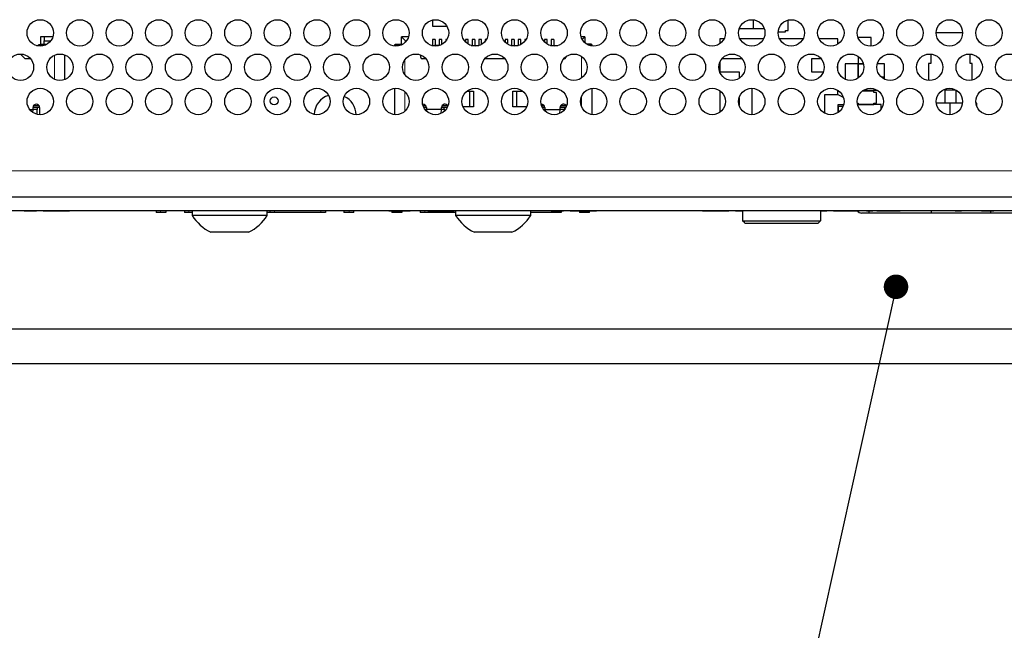
# Model space of a CAD drawing. Units: millimetres. Extents: x 0 to 415, y 0 to 297.
# Drawn here: x 121 to 146, y 65 to 81 of the extents above; entities that cross this region are included whole.
import ezdxf

# ---------------------------------------------------------------- set-up
doc = ezdxf.new("R2010")
doc.units = ezdxf.units.MM
doc.layers.add('BEMAßUNG', color=7, linetype='Continuous')
doc.dimstyles.new('SLDDIMSTYLE3', dxfattribs={"dimtxt": 0.18, "dimasz": 0.62, "dimexe": 0, "dimexo": 0.0625, "dimgap": 0, "dimtad": 0, "dimtih": 1, "dimtoh": 1, "dimdec": 0, "dimrnd": 1e-09, "dimzin": 0, "dimdsep": 46, "dimtxsty": 'Standard', "dimblk1": 'DOT', "dimblk2": 'DOT', "dimsah": 1, "dimcen": 0.09, "dimadec": 0, "dimazin": 0, "dimtfac": 0.62, "dimtdec": 0, "dimtofl": 0, "dimtmove": 0, "dimatfit": 3, "dimldrblk": 'DOT', "dimfxl": 0, "dimfrac": 2, "dimtolj": 1, "dimtzin": 0, "dimarcsym": 0})

# ---------------------------------------------------------------- blocks, each defined once
blk = doc.blocks.new('_DOT')
at = {"color": 0, "linetype": 'ByBlock', "lineweight": -2}
blk.add_line((-0.5, 0), (-1, 0), dxfattribs=at)
at = {"color": 0, "linetype": 'ByBlock', "const_width": 0.5}
blk.add_lwpolyline([(-0.25, 0, 1), (0.25, 0, 1)], format="xyb", close=True, dxfattribs=at)

msp = doc.modelspace()

# ---------------------------------------------------------------- linework, layer by layer
at = {"color": 7, "linetype": 'Continuous', "lineweight": 30}
for p, q in [((131.4545, 80.9125), (131.4545, 80.7578)), ((131.4545, 80.7578), (131.8148, 80.7578)), ((139.5645, 80.9188), (139.5645, 80.6978)), ((140.4512, 80.6512), (140.4512, 80.9118)), ((121.6245, 80.4845), (121.5379, 80.4845)), ((121.5379, 80.4845), (121.5379, 80.3012)), ((121.8453, 80.4845), (121.6245, 80.4845)), ((121.6245, 80.4845), (121.6245, 80.3845)), ((130.7712, 80.3845), (130.6712, 80.4845)), ((130.6712, 80.3012), (130.6712, 80.4845)), ((130.8453, 80.4845), (130.6712, 80.4845)), ((135.3045, 80.4845), (135.2113, 80.4845)), ((135.3045, 80.4845), (135.2401, 80.42)), ((135.3045, 80.4845), (135.3045, 80.3404)), ((139.2138, 80.6978), (139.5645, 80.6978)), ((139.5645, 80.6978), (139.8428, 80.6978)), ((140.1964, 80.6178), (140.3845, 80.6178)), ((140.3845, 80.6512), (140.4512, 80.6512)), ((140.3845, 80.6178), (140.3845, 80.6512)), ((142.5512, 80.4745), (142.2179, 80.4745)), ((142.2179, 80.4745), (142.2179, 80.4661)), ((142.5512, 80.2549), (142.5512, 80.4745)), ((144.8616, 80.5878), (144.195, 80.5878)), ((121.4338, 80.2678), (121.4879, 80.2678)), ((121.4879, 80.2678), (121.4879, 80.2845)), ((121.5212, 80.2845), (121.4879, 80.2845)), ((121.4879, 80.2678), (121.4879, 80.2566)), ((121.6673, 80.2845), (121.5212, 80.2845)), ((121.5379, 80.3012), (121.699, 80.3012)), ((121.5379, 80.3012), (121.5379, 80.2845)), ((121.6245, 80.3012), (121.6245, 80.3845)), ((121.6245, 80.3845), (121.7927, 80.3845)), ((130.4879, 80.2845), (130.4879, 80.2566)), ((130.6712, 80.2845), (130.4879, 80.2845)), ((130.5045, 80.2845), (130.5045, 80.3012)), ((130.5045, 80.3012), (130.6712, 80.3012)), ((130.6712, 80.3012), (130.699, 80.3012)), ((130.6712, 80.2863), (130.6712, 80.3012)), ((130.7712, 80.3592), (130.7712, 80.3845)), ((130.7712, 80.3845), (130.7927, 80.3845)), ((131.4338, 80.2678), (131.5045, 80.2678)), ((131.5212, 80.4183), (131.4545, 80.4183)), ((131.4545, 80.4183), (131.4545, 80.2678)), ((131.5045, 80.2678), (131.5045, 80.255)), ((131.5945, 80.2678), (131.5045, 80.2678)), ((131.5212, 80.4183), (131.5212, 80.2678)), ((131.6228, 80.2678), (131.5945, 80.2678)), ((131.5945, 80.2608), (131.5945, 80.2678)), ((131.6879, 80.4178), (131.6212, 80.4178)), ((131.6212, 80.4178), (131.6212, 80.2678)), ((131.6879, 80.2948), (131.6879, 80.4178)), ((131.8155, 80.4183), (131.7879, 80.4183)), ((131.7879, 80.4183), (131.7879, 80.3783)), ((132.3545, 80.4178), (132.2879, 80.4178)), ((132.2879, 80.4178), (132.2879, 80.3566)), ((132.3545, 80.303), (132.3545, 80.4178)), ((132.4338, 80.2678), (132.6228, 80.2678)), ((132.5212, 80.4183), (132.4545, 80.4183)), ((132.4545, 80.4183), (132.4545, 80.2678)), ((132.5212, 80.4183), (132.5212, 80.2678)), ((132.6879, 80.4178), (132.6212, 80.4178)), ((132.6212, 80.4178), (132.6212, 80.2678)), ((132.6879, 80.2948), (132.6879, 80.4178)), ((132.8155, 80.4183), (132.7879, 80.4183)), ((132.7879, 80.4183), (132.7879, 80.3783)), ((133.3545, 80.4178), (133.2879, 80.4178)), ((133.2879, 80.4178), (133.2879, 80.3566)), ((133.3545, 80.303), (133.3545, 80.4178)), ((133.4338, 80.2678), (133.6228, 80.2678)), ((133.5212, 80.4183), (133.4545, 80.4183)), ((133.4545, 80.4183), (133.4545, 80.2678)), ((133.5212, 80.4183), (133.5212, 80.2678)), ((133.6879, 80.4178), (133.6212, 80.4178)), ((133.6212, 80.4178), (133.6212, 80.2678)), ((133.6879, 80.2948), (133.6879, 80.4178)), ((133.8155, 80.4183), (133.7879, 80.4183)), ((133.7879, 80.4183), (133.7879, 80.3783)), ((134.3545, 80.4178), (134.2879, 80.4178)), ((134.2879, 80.4178), (134.2879, 80.3566)), ((134.3545, 80.303), (134.3545, 80.4178)), ((134.4338, 80.2678), (134.4712, 80.2678)), ((134.5212, 80.4183), (134.4545, 80.4183)), ((134.4545, 80.4183), (134.4545, 80.2678)), ((134.4712, 80.2591), (134.4712, 80.2678)), ((134.4712, 80.2678), (134.6228, 80.2678)), ((134.5212, 80.4183), (134.5212, 80.2678)), ((135.4712, 80.3012), (135.3576, 80.3012)), ((135.4879, 80.2845), (135.3893, 80.2845)), ((135.4712, 80.2845), (135.4712, 80.3012)), ((135.4879, 80.2566), (135.4879, 80.2845)), ((138.7172, 80.4345), (138.7172, 80.3129)), ((138.8245, 80.4345), (138.7172, 80.4345)), ((139.8245, 80.4345), (139.2322, 80.4345)), ((140.8245, 80.4345), (140.2322, 80.4345)), ((141.7072, 80.4345), (141.2322, 80.4345)), ((141.7072, 80.3062), (141.7072, 80.4345)), ((121.0479, 80.0345), (121.0479, 80.0529)), ((121.1479, 79.9345), (121.0479, 80.0345)), ((122.1545, 79.4117), (122.1545, 80.0287)), ((131.1545, 79.9678), (131.1545, 80.0287)), ((132.2812, 79.9345), (132.2306, 79.9851)), ((134.8212, 79.9813), (134.8212, 79.9678)), ((142.2179, 79.9944), (142.2179, 79.8078)), ((144.0545, 80.0525), (144.0545, 79.8178)), ((145.0545, 79.8178), (145.0545, 80.0525)), ((121.2836, 79.9345), (121.1479, 79.9345)), ((131.2836, 79.9345), (131.1879, 79.9345)), ((132.2836, 79.9345), (132.2812, 79.9345)), ((133.2836, 79.9345), (132.773, 79.9345)), ((134.7879, 79.9345), (134.773, 79.9345)), ((138.7172, 79.84), (138.7172, 79.6012)), ((139.2836, 79.9345), (138.773, 79.9345)), ((141.0406, 79.9345), (141.0406, 79.6012)), ((141.2836, 79.9345), (141.0406, 79.9345)), ((141.7072, 79.6305), (141.7072, 79.8098)), ((142.2212, 79.8045), (141.8879, 79.8045)), ((141.8879, 79.8045), (141.8879, 79.4179)), ((142.2179, 79.8078), (142.3499, 79.8078)), ((142.2212, 79.4483), (142.2212, 79.8045)), ((142.3508, 79.8045), (142.2212, 79.8045)), ((142.2212, 79.8045), (142.2212, 79.4712)), ((142.8879, 79.8045), (142.7058, 79.8045)), ((142.8879, 79.4712), (142.8879, 79.8045)), ((144.0012, 79.8178), (144.0012, 79.3879)), ((144.0545, 79.8178), (144.0012, 79.8178)), ((145.1079, 79.8178), (145.0545, 79.8178)), ((145.1079, 79.3965), (145.1079, 79.8178)), ((138.7172, 79.6012), (138.7172, 79.6004)), ((138.7172, 79.6012), (139.2072, 79.6012)), ((139.2072, 79.6012), (139.2072, 79.4389)), ((141.0406, 79.6012), (141.3397, 79.6012)), ((142.2499, 79.4712), (142.2212, 79.4712)), ((142.2212, 79.4712), (142.2212, 79.4483)), ((142.8879, 79.4712), (142.8067, 79.4712)), ((142.8879, 79.4179), (142.8879, 79.4712)), ((130.4879, 79.185), (130.4879, 78.5233)), ((132.3244, 79.1178), (132.4879, 79.1178)), ((132.3879, 79.1178), (132.3879, 78.7178)), ((132.4879, 79.1178), (132.4879, 78.7178)), ((133.4879, 79.1178), (133.7322, 79.1178)), ((133.4879, 78.7178), (133.4879, 79.1178)), ((133.5879, 78.7178), (133.5879, 79.1178)), ((135.4879, 78.5233), (135.4879, 79.185)), ((138.7172, 79.1288), (138.7172, 78.5795)), ((139.5406, 78.521), (139.5406, 79.1872)), ((141.3739, 78.5704), (141.3739, 79.0345)), ((141.3739, 79.0345), (141.7072, 79.0345)), ((141.7072, 79.0345), (141.7072, 79.1354)), ((141.7072, 79.0345), (141.8419, 78.9672)), ((142.6179, 79.1145), (142.3202, 79.1145)), ((142.3533, 79.1378), (142.7033, 79.1378)), ((142.6179, 79.0812), (142.6179, 79.1145)), ((142.6845, 79.0812), (142.6179, 79.0812)), ((142.6845, 78.8145), (142.6845, 79.0812)), ((144.4179, 79.1512), (144.6796, 79.1512)), ((144.4179, 78.8212), (144.4179, 79.1512)), ((144.6912, 79.145), (144.6912, 78.8212)), ((121.3629, 78.7512), (121.4962, 78.7512)), ((131.2113, 78.7512), (131.2795, 78.7512)), ((131.6962, 78.7512), (131.8295, 78.7512)), ((132.4879, 78.7178), (132.2241, 78.7178)), ((133.8325, 78.7178), (133.4879, 78.7178)), ((134.2113, 78.7512), (134.2795, 78.7512)), ((134.6962, 78.7512), (134.8295, 78.7512)), ((139.2072, 78.9438), (139.2072, 78.7645)), ((141.8503, 78.7678), (141.7072, 78.7678)), ((141.7072, 78.7678), (141.7072, 78.5729)), ((141.7239, 78.7345), (141.8239, 78.7345)), ((141.7239, 78.6012), (141.7239, 78.7345)), ((141.8239, 78.7345), (141.8239, 78.7001)), ((142.1973, 78.8145), (142.2179, 78.8145)), ((142.8045, 78.7778), (142.2038, 78.7778)), ((142.2179, 78.8145), (142.2179, 78.7812)), ((142.2179, 78.7812), (142.6179, 78.7812)), ((142.6179, 78.7812), (142.6179, 78.8145)), ((142.6179, 78.8145), (142.6845, 78.8145)), ((142.8045, 78.6676), (142.8045, 78.7778)), ((144.1966, 78.8212), (144.4179, 78.8212)), ((144.5512, 78.8145), (144.1973, 78.8145)), ((144.5512, 78.5216), (144.5512, 78.8145)), ((144.8593, 78.8145), (144.5512, 78.8145)), ((144.6912, 78.8212), (144.86, 78.8212)), ((145.2179, 78.8145), (145.1973, 78.8145)), ((145.2179, 78.7327), (145.2179, 78.8145)), ((121.2639, 78.6512), (121.3462, 78.6512)), ((121.341, 78.5784), (121.3462, 78.6478)), ((121.3462, 78.6512), (121.3462, 78.7012)), ((121.5129, 78.7012), (121.3462, 78.7012)), ((121.3462, 78.6512), (121.3462, 78.6478)), ((121.4545, 78.6512), (121.3462, 78.6512)), ((121.4545, 78.7012), (121.4545, 78.6512)), ((121.4545, 78.5291), (121.4545, 78.6512)), ((121.5129, 78.7012), (121.5129, 78.5212)), ((131.2962, 78.7012), (131.2322, 78.7012)), ((131.2962, 78.6512), (131.2639, 78.6512)), ((131.2962, 78.7012), (131.2962, 78.6512)), ((131.6795, 78.6512), (131.2962, 78.6512)), ((131.2962, 78.6512), (131.2962, 78.6478)), ((131.2962, 78.6478), (131.2989, 78.6123)), ((131.6724, 78.5536), (131.6795, 78.6478)), ((131.6795, 78.6512), (131.6795, 78.7012)), ((131.8245, 78.7012), (131.6795, 78.7012)), ((131.6795, 78.6478), (131.6795, 78.6512)), ((131.7462, 78.6512), (131.6795, 78.6512)), ((131.7462, 78.6712), (131.7462, 78.7012)), ((131.7462, 78.6712), (131.7462, 78.6019)), ((134.2962, 78.7012), (134.2322, 78.7012)), ((134.2962, 78.6512), (134.2639, 78.6512)), ((134.2962, 78.7012), (134.2962, 78.6512)), ((134.2962, 78.6512), (134.6795, 78.6512)), ((134.2962, 78.6478), (134.2962, 78.6512)), ((134.2962, 78.6478), (134.2989, 78.6123)), ((134.6724, 78.5536), (134.6795, 78.6478)), ((134.6795, 78.6512), (134.6795, 78.7012)), ((134.8245, 78.7012), (134.6795, 78.7012)), ((134.6795, 78.6512), (134.6795, 78.6478)), ((134.7879, 78.6512), (134.6795, 78.6512)), ((134.7879, 78.7012), (134.7879, 78.6512)), ((134.7879, 78.645), (134.7879, 78.6512)), ((141.3639, 78.5642), (141.3739, 78.5704)), ((141.7239, 78.6012), (141.7454, 78.6012)), ((141.7239, 78.5842), (141.7239, 78.6012)), ((167.443, 76.4345), (89.3661, 76.4345)), ((94.3212, 76.1012), (162.4879, 76.1012)), ((121.1187, 76.0945), (121.4334, 76.0945)), ((121.4334, 76.0945), (121.4334, 76.1012)), ((121.6043, 76.0945), (121.6043, 76.1012)), ((121.6043, 76.0945), (121.7646, 76.0945)), ((121.7646, 76.0945), (121.7646, 76.1012)), ((121.7646, 76.0945), (122.1064, 76.0945)), ((122.1064, 76.0945), (122.1064, 76.1012)), ((122.1064, 76.0945), (122.2667, 76.0945)), ((122.2667, 76.0945), (122.2667, 76.1012)), ((124.4579, 76.1012), (124.4579, 76.0512)), ((124.5745, 76.0512), (124.4579, 76.0512)), ((124.7079, 76.0512), (124.5745, 76.0512)), ((124.7079, 76.1012), (124.7079, 76.0512)), ((125.1745, 76.1012), (125.1745, 76.0512)), ((125.2912, 76.0512), (125.1745, 76.0512)), ((125.3712, 76.0512), (125.2912, 76.0512)), ((125.3712, 76.1012), (125.3712, 75.9745)), ((127.2712, 75.9745), (125.3712, 75.9745)), ((127.2712, 75.9745), (127.2712, 76.1012)), ((127.3412, 76.0512), (127.2712, 76.0512)), ((127.3412, 76.1012), (127.3412, 76.0512)), ((127.4579, 76.0512), (127.3412, 76.0512)), ((128.6245, 76.0512), (127.4579, 76.0512)), ((128.7412, 76.0512), (128.6245, 76.0512)), ((128.7412, 76.1012), (128.7412, 76.0512)), ((129.2079, 76.1012), (129.2079, 76.0512)), ((129.3412, 76.0512), (129.2079, 76.0512)), ((129.4579, 76.0512), (129.3412, 76.0512)), ((129.4579, 76.0512), (129.4579, 76.1012)), ((130.3436, 76.0945), (130.3436, 76.1012)), ((130.3436, 76.0945), (130.8885, 76.0945)), ((130.4245, 76.0945), (130.4245, 76.0512)), ((130.5412, 76.0512), (130.4245, 76.0512)), ((130.6745, 76.0512), (130.5412, 76.0512)), ((130.6745, 76.0945), (130.6745, 76.0512)), ((130.8885, 76.0945), (130.8885, 76.1012)), ((131.1412, 76.1012), (131.1412, 76.0512)), ((131.2579, 76.0512), (131.1412, 76.0512)), ((132.0378, 76.0512), (131.2579, 76.0512)), ((131.3372, 76.0945), (131.3372, 76.1012)), ((131.3372, 76.0945), (131.5096, 76.0945)), ((131.5096, 76.0945), (131.5096, 76.1012)), ((131.5096, 76.0945), (131.8393, 76.0945)), ((131.8393, 76.0945), (131.8393, 76.1012)), ((131.8393, 76.0945), (131.9996, 76.0945)), ((131.9996, 76.0945), (131.9996, 76.1012)), ((132.0378, 76.1012), (132.0378, 75.9745)), ((133.9378, 75.9745), (132.0378, 75.9745)), ((133.9378, 75.9745), (133.9378, 76.1012)), ((133.9378, 76.0945), (133.944, 76.0945)), ((134.5912, 76.0512), (133.9378, 76.0512)), ((133.944, 76.0945), (133.944, 76.1012)), ((134.0591, 76.0945), (133.944, 76.0945)), ((134.0722, 76.0945), (134.0722, 76.1012)), ((134.0976, 76.0945), (134.0976, 76.1012)), ((134.1864, 76.0945), (134.1864, 76.1012)), ((134.304, 76.0945), (134.304, 76.1012)), ((134.452, 76.0945), (134.7667, 76.0945)), ((134.7079, 76.0512), (134.5912, 76.0512)), ((134.7079, 76.0945), (134.7079, 76.0512)), ((134.7667, 76.0945), (134.7667, 76.1012)), ((134.9376, 76.0945), (134.7667, 76.0945)), ((134.9376, 76.0945), (134.9376, 76.1012)), ((134.9376, 76.0945), (135.0979, 76.0945)), ((135.0979, 76.0945), (135.0979, 76.1012)), ((135.0979, 76.0945), (135.4398, 76.0945)), ((135.1745, 76.0945), (135.1745, 76.0512)), ((135.3079, 76.0512), (135.1745, 76.0512)), ((135.4245, 76.0512), (135.3079, 76.0512)), ((135.4245, 76.0512), (135.4245, 76.0945)), ((135.4398, 76.0945), (135.4398, 76.1012)), ((135.4398, 76.0945), (135.6, 76.0945)), ((135.6, 76.0945), (135.6, 76.1012)), ((138.282, 76.0945), (135.6, 76.0945)), ((138.282, 76.0945), (138.282, 76.1012)), ((138.282, 76.0945), (138.4544, 76.0945)), ((138.4544, 76.0945), (138.4544, 76.1012)), ((138.4544, 76.0945), (138.7841, 76.0945)), ((138.7841, 76.0945), (138.7841, 76.1012)), ((138.7841, 76.0945), (138.9444, 76.0945)), ((138.9444, 76.0945), (138.9444, 76.1012)), ((139.1153, 76.0945), (138.9444, 76.0945)), ((139.1153, 76.0945), (139.1153, 76.1012)), ((139.1153, 76.0945), (139.2756, 76.0945)), ((139.2756, 76.0945), (139.2756, 76.1012)), ((139.2977, 76.0945), (139.2756, 76.0945)), ((139.2977, 76.1012), (139.2977, 75.8345)), ((141.2689, 76.1012), (141.2689, 75.8345)), ((141.2689, 76.0945), (141.4232, 76.0945)), ((141.4232, 76.0945), (141.4232, 76.1012)), ((141.5942, 76.0945), (141.4232, 76.0945)), ((141.5942, 76.0945), (141.5942, 76.1012)), ((141.5942, 76.0945), (141.7666, 76.0945)), ((141.7666, 76.0945), (141.7666, 76.1012)), ((141.7666, 76.0945), (142.0963, 76.0945)), ((142.0963, 76.0945), (142.0963, 76.1012)), ((142.0963, 76.0945), (142.2566, 76.0945)), ((142.2566, 76.0945), (142.2566, 76.1012)), ((142.4879, 76.0345), (142.3079, 76.0345)), ((142.4275, 76.0945), (142.4275, 76.1012)), ((142.4275, 76.0945), (142.5878, 76.0945)), ((142.4879, 76.0945), (142.4879, 76.0345)), ((144.0779, 76.0345), (142.4879, 76.0345)), ((142.5878, 76.0945), (142.5878, 76.1012)), ((142.6946, 76.0945), (142.6946, 76.1012)), ((142.6946, 76.0945), (143.2822, 76.0945)), ((143.2822, 76.0945), (143.2822, 76.1012)), ((143.7416, 76.0945), (143.7416, 76.1012)), ((144.0779, 76.0345), (144.0779, 76.1012)), ((145.5645, 76.0345), (144.0779, 76.0345)), ((144.1357, 76.0945), (144.1357, 76.1012)), ((144.5322, 76.0945), (144.5322, 76.1012)), ((144.6711, 76.0945), (144.6711, 76.1012)), ((144.6711, 76.0945), (144.8314, 76.0945)), ((144.8314, 76.0945), (144.8314, 76.1012)), ((144.9596, 76.0945), (144.9596, 76.1012)), ((144.9849, 76.0945), (144.9849, 76.1012)), ((145.0737, 76.0945), (145.0737, 76.1012)), ((145.1913, 76.0945), (145.1913, 76.1012)), ((145.3393, 76.0945), (145.654, 76.0945)), ((145.5645, 76.0945), (145.5645, 76.0345)), ((146.8643, 76.0345), (145.5645, 76.0345)), ((145.654, 76.0945), (145.654, 76.1012)), ((145.8249, 76.0945), (145.8249, 76.1012)), ((139.2977, 75.8345), (141.2689, 75.8345)), ((141.2019, 75.7678), (139.3661, 75.7678)), ((126.7962, 75.5512), (125.8462, 75.5512)), ((133.4628, 75.5512), (132.5128, 75.5512)), ((150.3212, 73.1012), (116.0712, 73.1012)), ((150.4212, 72.2212), (116.0712, 72.2212))]:
    msp.add_line(p, q, dxfattribs=at)
at = {"color": 8, "linetype": 'Continuous', "lineweight": 0}
for p, q in [((121.8879, 79.4179), (121.8879, 80.0225)), ((135.2212, 79.4483), (135.2212, 79.992)), ((130.7545, 79.9103), (130.7545, 79.53)), ((130.7545, 79.099), (130.7545, 78.6093)), ((135.2212, 78.7245), (135.2212, 78.9837)), ((167.3812, 77.1045), (89.4279, 77.1045)), ((121.1187, 76.0945), (121.1187, 76.1012)), ((121.4334, 76.0978), (121.6043, 76.0978)), ((122.2667, 76.0978), (124.4579, 76.0978)), ((124.5745, 76.1012), (124.5745, 76.0512)), ((124.7079, 76.0978), (125.1745, 76.0978)), ((125.2912, 76.1012), (125.2912, 76.0512)), ((127.4579, 76.1012), (127.4579, 76.0512)), ((128.6245, 76.1012), (128.6245, 76.0512)), ((128.7412, 76.0978), (129.2079, 76.0978)), ((129.3412, 76.0512), (129.3412, 76.1012)), ((129.4579, 76.0978), (130.3273, 76.0978)), ((130.5412, 76.0945), (130.5412, 76.0512)), ((130.8885, 76.0978), (131.1412, 76.0978)), ((131.2579, 76.1012), (131.2579, 76.0512)), ((134.452, 76.0945), (134.452, 76.1012)), ((134.5912, 76.0945), (134.5912, 76.0512)), ((135.3079, 76.0512), (135.3079, 76.0945)), ((145.3393, 76.0945), (145.3393, 76.1012))]:
    msp.add_line(p, q, dxfattribs=at)
at = {"color": 7, "linetype": 'Continuous', "lineweight": 30, "flags": 128}
msp.add_lwpolyline([(141.2689, 75.8345), (141.2269, 75.7927), (141.2019, 75.7678)], dxfattribs=at)
at = {"color": 7, "linetype": 'Continuous', "lineweight": 30}
for centre, radius in [((121.5283, 80.5875), 0.3333), ((122.5283, 80.5875), 0.3333), ((123.5283, 80.5875), 0.3333), ((124.5283, 80.5875), 0.3333), ((125.5283, 80.5875), 0.3333), ((126.5283, 80.5875), 0.3333), ((127.5283, 80.5875), 0.3333), ((128.5283, 80.5875), 0.3333), ((129.5283, 80.5875), 0.3333), ((130.5283, 80.5875), 0.3333), ((131.5283, 80.5875), 0.3333), ((132.5283, 80.5875), 0.3333), ((133.5283, 80.5875), 0.3333), ((134.5283, 80.5875), 0.3333), ((135.5283, 80.5875), 0.3333), ((136.5283, 80.5875), 0.3333), ((137.5283, 80.5875), 0.3333), ((138.5283, 80.5875), 0.3333), ((139.5283, 80.5875), 0.3333), ((140.5283, 80.5875), 0.3333), ((141.5283, 80.5875), 0.3333), ((142.5283, 80.5875), 0.3333), ((143.5283, 80.5875), 0.3333), ((144.5283, 80.5875), 0.3333), ((145.5283, 80.5875), 0.3333), ((121.0283, 79.7202), 0.3333), ((122.0283, 79.7202), 0.3333), ((123.0283, 79.7202), 0.3333), ((124.0283, 79.7202), 0.3333), ((125.0283, 79.7202), 0.3333), ((126.0283, 79.7202), 0.3333), ((127.0283, 79.7202), 0.3333), ((128.0283, 79.7202), 0.3333), ((129.0283, 79.7202), 0.3333), ((130.0283, 79.7202), 0.3333), ((131.0283, 79.7202), 0.3333), ((132.0283, 79.7202), 0.3333), ((133.0283, 79.7202), 0.3333), ((134.0283, 79.7202), 0.3333), ((135.0283, 79.7202), 0.3333), ((136.0283, 79.7202), 0.3333), ((137.0283, 79.7202), 0.3333), ((138.0283, 79.7202), 0.3333), ((139.0283, 79.7202), 0.3333), ((140.0283, 79.7202), 0.3333), ((141.0283, 79.7202), 0.3333), ((142.0283, 79.7202), 0.3333), ((143.0283, 79.7202), 0.3333), ((144.0283, 79.7202), 0.3333), ((145.0283, 79.7202), 0.3333), ((146.0283, 79.7202), 0.3333), ((121.5283, 78.8541), 0.3333), ((122.5283, 78.8541), 0.3333), ((123.5283, 78.8541), 0.3333), ((124.5283, 78.8541), 0.3333), ((125.5283, 78.8541), 0.3333), ((126.5283, 78.8541), 0.3333), ((127.5283, 78.8541), 0.3333), ((127.4462, 78.8678), 0.1), ((128.5283, 78.8541), 0.3333), ((129.5283, 78.8541), 0.3333), ((130.5283, 78.8541), 0.3333), ((131.5283, 78.8541), 0.3333), ((132.5283, 78.8541), 0.3333), ((133.5283, 78.8541), 0.3333), ((134.5283, 78.8541), 0.3333), ((135.5283, 78.8541), 0.3333), ((136.5283, 78.8541), 0.3333), ((137.5283, 78.8541), 0.3333), ((138.5283, 78.8541), 0.3333), ((139.5283, 78.8541), 0.3333), ((140.5283, 78.8541), 0.3333), ((141.5283, 78.8541), 0.3333), ((142.5283, 78.8541), 0.3333), ((143.5283, 78.8541), 0.3333), ((144.5283, 78.8541), 0.3333), ((145.5283, 78.8541), 0.3333)]:
    msp.add_circle(centre, radius, dxfattribs=at)
for centre, radius, start, end in [((121.5212, 80.2512), 0.0333, 90, 170.69317), ((131.1879, 79.9678), 0.0333, 180, 270), ((134.7879, 79.9678), 0.0333, 270, 0), ((128.9879, 78.5012), 0.5333, 107.92755, 177.01726), ((128.9879, 78.5012), 0.5333, 2.12027, 64.17939), ((121.4295, 78.7012), 0.0833, 0, 180), ((131.2129, 78.7012), 0.0833, 0, 97.16362), ((131.7629, 78.7012), 0.0833, 23.40651, 180), ((134.2129, 78.7012), 0.0833, 0, 97.16362), ((134.7629, 78.7012), 0.0833, 23.40651, 180), ((126.3212, 76.5623), 1.1171, 211.74626, 244.8371), ((126.3212, 76.5623), 1.1171, 295.1629, 328.25374), ((132.9878, 76.5623), 1.1171, 211.74626, 244.8371), ((132.9878, 76.5623), 1.1171, 295.1629, 328.25374), ((142.3079, 76.1678), 0.1333, 213.36701, 270)]:
    msp.add_arc(centre, radius, start, end, dxfattribs=at)
msp.add_open_spline([(139.3661, 75.7678), (139.3577, 75.7759), (139.3349, 75.7982), (139.3121, 75.8204), (139.2977, 75.8345)], degree=3, knots=[0, 0, 0, 0, 0.3658316, 1, 1, 1, 1], dxfattribs=at)

# ---------------------------------------------------------------- leaders
at = {"layer": 'BEMAßUNG'}
msp.add_leader([(143.1775, 74.1718), (134.1561, 33.4351)], dimstyle='SLDDIMSTYLE3', dxfattribs=at)

doc.saveas('drawing.dxf')
